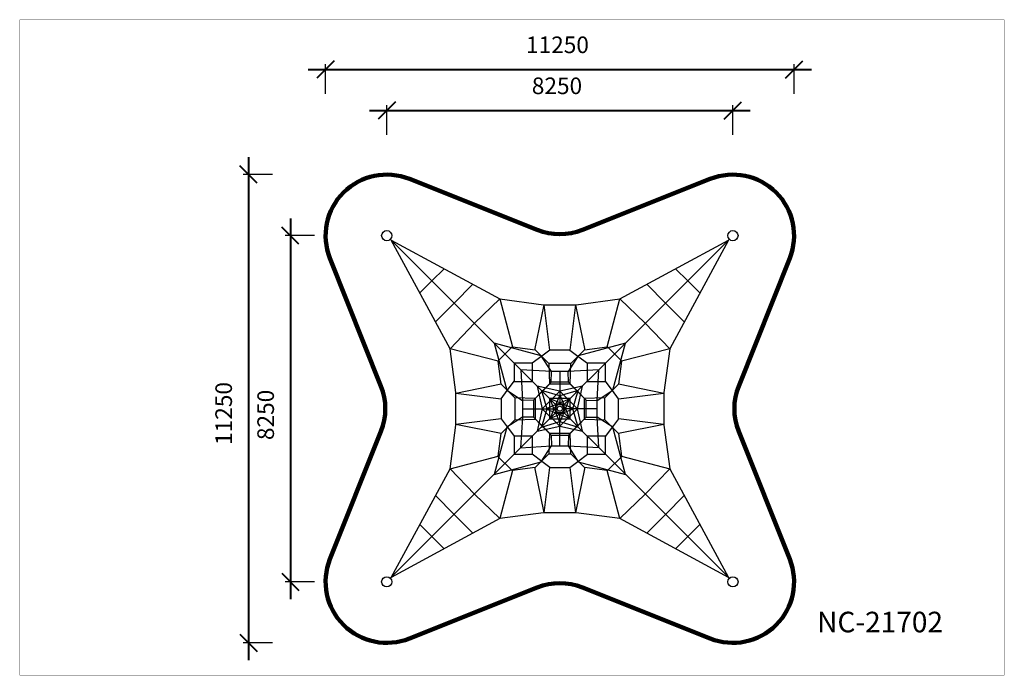
# Model space of a CAD drawing. Units: millimetres. Extents: x 494478 to 518651, y 397 to 16498.
import ezdxf

# ---------------------------------------------------------------- set-up
doc = ezdxf.new("R2010")
doc.units = ezdxf.units.MM
for name, color, linetype in [('DEFAULT', 7, 'Continuous'), ('DiKom', 7, 'Continuous'), ('QITELE', 7, 'Continuous')]:
    doc.layers.add(name, color=color, linetype=linetype)
doc.layers.add('frame', color=7, linetype='Continuous', plot=False)
doc.styles.add('Qitele', font='txt', dxfattribs={"height": 300})
doc.dimstyles.new('Qitele Minor', dxfattribs={"dimscale": 85, "dimtxt": 2.5, "dimasz": 2, "dimexe": 1.5, "dimexo": 0, "dimgap": 2, "dimtad": 1, "dimdec": 0, "dimrnd": 10, "dimzin": 1, "dimtxsty": 'Standard', "dimblk": 'OBLIQUE', "dimcen": 2, "dimdle": 1, "dimclrd": 256, "dimclre": 256, "dimclrt": 256, "dimadec": 0, "dimazin": 0, "dimtfac": 1, "dimtdec": 0, "dimtmove": 0, "dimatfit": 3, "dimldrblk": 'OBLIQUE', "dimfxl": 0, "dimlwd": 40, "dimlwe": 30, "dimarcsym": 0})

# ---------------------------------------------------------------- blocks, each defined once
blk = doc.blocks.new('_Oblique')
at = {"color": 0, "linetype": 'ByBlock', "lineweight": -2}
blk.add_line((-0.5, -0.5), (0.5, 0.5), dxfattribs=at)
blk = doc.blocks.new('*D126')
at = {"layer": 'DEFAULT', "lineweight": 40, "transparency": 16777216}
blk.add_line((501123, 11619), (501123, 2269), dxfattribs=at)
at = {"layer": 'DEFAULT', "lineweight": 30, "transparency": 16777216}
for p, q in [((501718, 11194), (500995, 11194)), ((501718, 2694), (500995, 2694))]:
    blk.add_line(p, q, dxfattribs=at)
at = {"layer": 'Defpoints', "color": 0, "transparency": 16777216}
for p in [(503489, 11194), (501123, 2694), (503489, 2694)]:
    blk.add_point(p, dxfattribs=at)
at = {"layer": 'DEFAULT', "lineweight": 40, "transparency": 16777216, "xscale": 425, "yscale": 425, "zscale": 425}
for p, rotation in [((501123, 11194), 90), ((501123, 2694), 270)]:
    blk.add_blockref('_Oblique', p, dxfattribs=dict(at, rotation=rotation))
at = {"layer": 'DEFAULT', "transparency": 16777216, "insert": (500570, 6792), "char_height": 408, "attachment_point": 5, "rotation": 90}
blk.add_mtext('8250', dxfattribs=at)
blk = doc.blocks.new('*D127')
at = {"layer": 'DEFAULT', "lineweight": 40, "transparency": 16777216}
blk.add_line((503064, 14267), (512414, 14267), dxfattribs=at)
at = {"layer": 'DEFAULT', "lineweight": 30, "transparency": 16777216}
for p, q in [((503489, 13672), (503489, 14395)), ((511989, 13672), (511989, 14395))]:
    blk.add_line(p, q, dxfattribs=at)
at = {"layer": 'Defpoints', "color": 0, "transparency": 16777216}
for p in [(511989, 14267), (503489, 11194), (511989, 11194)]:
    blk.add_point(p, dxfattribs=at)
at = {"layer": 'DEFAULT', "lineweight": 40, "transparency": 16777216, "xscale": 425, "yscale": 425, "zscale": 425, "rotation": 180}
blk.add_blockref('_Oblique', (503489, 14267), dxfattribs=at)
at = {"layer": 'DEFAULT', "lineweight": 40, "transparency": 16777216, "xscale": 425, "yscale": 425, "zscale": 425}
blk.add_blockref('_Oblique', (511989, 14267), dxfattribs=at)
at = {"layer": 'DEFAULT', "transparency": 16777216, "insert": (507669, 14821), "char_height": 408, "attachment_point": 5}
blk.add_mtext('8250', dxfattribs=at)
blk = doc.blocks.new('NC-21702')
at = {"layer": 'QITELE', "color": 0}
for p, q in [((507030, 7653), (503577, 11106)), ((508448, 7653), (511901, 11106)), ((504897, 10381), (504600, 10084)), ((510879, 10084), (510581, 10381)), ((504600, 10084), (504302, 9786)), ((505604, 9999), (505144, 9539)), ((510334, 9539), (509874, 9999)), ((511176, 9786), (510879, 10084)), ((505144, 9539), (504684, 9079)), ((505641, 9042), (506265, 9640)), ((506265, 9640), (506575, 8461)), ((507128, 8383), (507353, 9498)), ((507494, 8385), (507353, 9498)), ((508125, 9498), (507984, 8385)), ((508125, 9498), (508350, 8383)), ((508903, 8461), (509213, 9640)), ((509213, 9640), (509838, 9042)), ((510794, 9079), (510334, 9539)), ((505043, 8418), (505641, 9042)), ((509838, 9042), (510436, 8418)), ((507285, 8246), (506127, 8556)), ((506127, 8556), (506437, 7398)), ((506219, 8114), (506569, 8464)), ((506575, 8461), (507132, 8386)), ((509351, 8556), (508193, 8246)), ((508346, 8386), (508903, 8461)), ((508909, 8464), (509259, 8114)), ((509041, 7398), (509351, 8556)), ((506222, 8108), (505043, 8418)), ((507295, 8237), (507057, 8060)), ((507132, 8386), (507468, 8051)), ((507535, 7858), (507285, 8246)), ((507494, 8385), (507295, 8237)), ((507984, 8385), (507494, 8385)), ((508193, 8246), (507943, 7858)), ((507984, 8385), (508183, 8237)), ((508011, 8051), (508346, 8386)), ((508183, 8237), (508421, 8060)), ((510436, 8418), (509256, 8108)), ((506297, 7551), (506222, 8108)), ((506620, 8063), (506620, 7616)), ((507067, 8063), (506620, 8063)), ((507067, 7616), (507067, 8063)), ((508011, 8051), (507468, 8051)), ((507468, 8051), (507486, 7548)), ((507992, 7548), (508011, 8051)), ((508858, 8063), (508411, 8063)), ((508411, 8063), (508411, 7616)), ((508858, 7616), (508858, 8063)), ((509256, 8108), (509181, 7551)), ((507531, 7857), (506784, 7899)), ((506784, 7899), (506826, 7152)), ((507528, 7594), (507535, 7858)), ((507739, 7858), (507535, 7858)), ((507943, 7858), (507739, 7858)), ((507739, 7852), (507739, 7284)), ((507950, 7593), (507943, 7858)), ((508694, 7899), (507947, 7857)), ((508652, 7152), (508694, 7899)), ((505185, 7329), (506300, 7555)), ((506632, 7215), (506297, 7551)), ((506446, 7388), (506623, 7626)), ((506620, 7616), (507067, 7616)), ((507031, 7652), (507030, 7653)), ((507676, 7007), (507031, 7652)), ((507489, 7547), (507136, 7194)), ((507739, 7374), (507184, 7499)), ((507184, 7499), (507309, 6944)), ((507309, 7374), (507528, 7594)), ((507989, 7547), (507489, 7547)), ((507950, 7593), (507528, 7594)), ((508295, 7499), (507739, 7374)), ((507802, 7007), (508447, 7652)), ((507950, 7593), (508170, 7374)), ((508342, 7194), (507989, 7547)), ((508169, 6944), (508295, 7499)), ((508411, 7616), (508858, 7616)), ((508447, 7652), (508448, 7653)), ((509181, 7551), (508846, 7215)), ((509032, 7388), (508855, 7626)), ((509178, 7555), (510293, 7330)), ((505185, 7329), (506298, 7189)), ((506298, 7189), (506446, 7388)), ((506437, 7398), (506825, 7148)), ((507090, 7155), (507309, 7374)), ((507739, 7259), (507288, 7395)), ((507288, 7395), (507424, 6944)), ((507739, 7375), (507308, 6944)), ((507739, 7284), (507639, 7044)), ((508190, 7395), (507739, 7259)), ((508170, 6944), (507739, 7375)), ((507739, 7284), (507839, 7044)), ((507739, 7259), (507739, 7100)), ((508055, 6944), (508190, 7395)), ((508170, 7374), (508389, 7155)), ((508653, 7148), (509041, 7398)), ((509180, 7189), (509032, 7388)), ((509180, 7189), (510293, 7330)), ((506298, 7189), (506298, 6699)), ((506632, 7215), (506632, 6673)), ((507135, 7197), (506632, 7215)), ((507090, 7155), (506825, 7148)), ((506825, 7148), (506825, 6944)), ((507090, 7155), (507090, 6733)), ((507136, 7194), (507136, 6694)), ((507399, 6944), (507639, 7044)), ((507990, 7195), (507489, 7195)), ((507489, 7195), (507489, 6693)), ((507739, 7087), (507499, 7184)), ((507596, 6944), (507499, 7184)), ((507739, 7100), (507584, 6944)), ((507849, 7054), (507629, 7054)), ((507629, 7054), (507629, 6834)), ((507839, 7044), (507639, 7044)), ((507639, 7044), (507639, 6844)), ((507833, 7038), (507645, 7038)), ((507645, 7038), (507645, 6850)), ((507739, 7087), (507980, 7184)), ((507895, 6944), (507739, 7100)), ((507833, 6850), (507833, 7038)), ((508079, 6944), (507839, 7044)), ((507839, 6844), (507839, 7044)), ((507849, 6834), (507849, 7054)), ((507882, 6944), (507980, 7184)), ((507990, 6693), (507990, 7195)), ((508342, 6694), (508342, 7194)), ((508846, 7215), (508343, 7197)), ((508389, 7155), (508653, 7148)), ((508389, 6733), (508389, 7155)), ((508653, 6944), (508653, 7148)), ((508846, 6673), (508846, 7215)), ((509180, 6699), (509180, 7189)), ((506825, 6944), (506825, 6740)), ((506831, 6944), (507399, 6944)), ((507676, 6881), (507031, 6236)), ((507309, 6944), (507184, 6389)), ((507424, 6944), (507288, 6493)), ((507308, 6944), (507739, 6513)), ((507399, 6944), (507639, 6844)), ((507424, 6944), (507584, 6944)), ((507596, 6944), (507499, 6703)), ((507739, 6801), (507499, 6703)), ((507584, 6944), (507739, 6788)), ((507629, 6834), (507849, 6834)), ((507739, 6604), (507639, 6844)), ((507639, 6844), (507839, 6844)), ((507645, 6850), (507833, 6850)), ((507739, 6788), (507895, 6944)), ((507739, 6513), (508170, 6944)), ((507739, 6604), (507839, 6844)), ((507739, 6801), (507980, 6703)), ((507739, 6629), (507739, 6788)), ((507802, 6881), (508447, 6236)), ((508079, 6944), (507839, 6844)), ((507882, 6944), (507980, 6703)), ((508055, 6944), (507895, 6944)), ((508190, 6493), (508055, 6944)), ((508647, 6944), (508079, 6944)), ((508295, 6389), (508169, 6944)), ((508653, 6740), (508653, 6944)), ((506298, 6699), (505185, 6558)), ((506300, 6333), (505185, 6558)), ((506297, 6337), (506632, 6673)), ((506298, 6699), (506446, 6500)), ((506825, 6740), (506437, 6490)), ((506632, 6673), (507135, 6691)), ((506826, 6736), (506777, 5982)), ((507090, 6733), (506825, 6740)), ((507309, 6514), (507090, 6733)), ((507136, 6694), (507489, 6341)), ((507288, 6493), (507739, 6629)), ((507489, 6693), (507990, 6693)), ((507739, 6629), (508190, 6493)), ((507739, 6036), (507739, 6604)), ((507989, 6341), (508342, 6694)), ((508389, 6733), (508170, 6514)), ((508343, 6691), (508846, 6673)), ((508389, 6733), (508653, 6740)), ((508694, 5989), (508652, 6736)), ((509041, 6490), (508653, 6740)), ((508846, 6673), (509181, 6337)), ((509180, 6699), (509032, 6500)), ((510293, 6559), (509178, 6333)), ((510293, 6559), (509180, 6699)), ((506437, 6490), (506127, 5332)), ((506222, 5780), (506297, 6337)), ((506446, 6500), (506623, 6262)), ((507184, 6389), (507739, 6514)), ((507528, 6294), (507309, 6514)), ((507486, 6340), (507468, 5837)), ((507489, 6341), (507989, 6341)), ((507528, 6294), (507535, 6030)), ((507528, 6294), (507950, 6294)), ((507739, 6514), (508295, 6389)), ((507950, 6294), (507943, 6030)), ((508170, 6514), (507950, 6294)), ((508011, 5837), (507992, 6340)), ((509032, 6500), (508855, 6262)), ((509351, 5332), (509041, 6490)), ((509181, 6337), (509256, 5780)), ((507030, 6235), (503577, 2782)), ((507067, 6272), (506620, 6272)), ((506620, 6272), (506620, 5825)), ((507031, 6236), (507030, 6235)), ((507067, 5825), (507067, 6272)), ((508858, 6272), (508411, 6272)), ((508411, 6272), (508411, 5825)), ((508447, 6236), (508448, 6235)), ((508448, 6235), (511901, 2782)), ((508858, 5825), (508858, 6272)), ((506620, 5825), (507067, 5825)), ((506777, 5982), (507531, 6031)), ((507295, 5651), (507057, 5828)), ((507468, 5837), (507132, 5502)), ((507285, 5642), (507535, 6030)), ((507468, 5837), (508011, 5837)), ((507535, 6030), (507943, 6030)), ((507943, 6030), (508193, 5642)), ((507947, 6031), (508694, 5989)), ((508346, 5502), (508011, 5837)), ((508183, 5651), (508421, 5828)), ((508411, 5825), (508858, 5825)), ((505043, 5470), (506222, 5780)), ((506127, 5332), (507285, 5642)), ((506569, 5424), (506219, 5774)), ((507494, 5503), (507295, 5651)), ((507984, 5503), (508183, 5651)), ((508193, 5642), (509351, 5332)), ((509259, 5774), (508909, 5424)), ((509256, 5780), (510436, 5470)), ((505641, 4845), (505043, 5470)), ((506575, 5427), (506265, 4248)), ((507132, 5502), (506575, 5427)), ((507354, 4390), (507128, 5505)), ((507354, 4390), (507494, 5503)), ((507494, 5503), (507984, 5503)), ((507984, 5503), (508125, 4390)), ((508350, 5505), (508125, 4390)), ((508903, 5427), (508346, 5502)), ((509213, 4248), (508903, 5427)), ((510436, 5470), (509838, 4845)), ((506265, 4248), (505641, 4845)), ((509838, 4845), (509213, 4248)), ((504684, 4809), (505144, 4349)), ((510334, 4349), (510794, 4809)), ((505144, 4349), (505604, 3889)), ((509874, 3889), (510334, 4349)), ((504302, 4102), (504600, 3804)), ((510879, 3804), (511176, 4102)), ((504600, 3804), (504897, 3507)), ((510581, 3507), (510879, 3804))]:
    blk.add_line(p, q, dxfattribs=at)
for points in [[(503598, 11085), (506265, 9640), (507339, 9499), (507739, 9498), (508139, 9499), (509213, 9640), (511881, 11085)], [(503598, 2803), (505043, 5470), (505184, 6544), (505185, 6944), (505184, 7344), (505043, 8418), (503598, 11085)], [(511881, 11085), (510436, 8418), (510294, 7344), (510294, 6944), (510294, 6544), (510436, 5470), (511881, 2803)], [(507739, 6801), (507882, 6944), (507739, 7087), (507596, 6944), (507739, 6801)], [(511881, 2803), (509213, 4248), (508139, 4389), (507739, 4389), (507339, 4389), (506265, 4248), (503598, 2803)]]:
    blk.add_lwpolyline(points, dxfattribs=at)
at = {"layer": 'QITELE'}
for centre in [(503489, 11194), (511989, 11194), (503489, 2694), (511989, 2694)]:
    blk.add_circle(centre, 125, dxfattribs=at)
at = {"layer": 'QITELE', "color": 0}
blk.add_circle((507739, 6944), 63.5, dxfattribs=at)
blk = doc.blocks.new('*D129')
at = {"layer": 'DEFAULT', "lineweight": 40, "transparency": 16777216}
blk.add_line((501564, 15275), (513914, 15275), dxfattribs=at)
at = {"layer": 'DEFAULT', "lineweight": 30, "transparency": 16777216}
for p, q in [((501989, 14680), (501989, 15403)), ((513489, 14680), (513489, 15403))]:
    blk.add_line(p, q, dxfattribs=at)
at = {"layer": 'Defpoints', "color": 0, "transparency": 16777216}
for p in [(513489, 15275), (501989, 11194), (513489, 11194)]:
    blk.add_point(p, dxfattribs=at)
at = {"layer": 'DEFAULT', "lineweight": 40, "transparency": 16777216, "xscale": 425, "yscale": 425, "zscale": 425, "rotation": 180}
blk.add_blockref('_Oblique', (501989, 15275), dxfattribs=at)
at = {"layer": 'DEFAULT', "lineweight": 40, "transparency": 16777216, "xscale": 425, "yscale": 425, "zscale": 425}
blk.add_blockref('_Oblique', (513489, 15275), dxfattribs=at)
at = {"layer": 'DEFAULT', "transparency": 16777216, "insert": (507681, 15828), "char_height": 408, "attachment_point": 5}
blk.add_mtext('11250', dxfattribs=at)
blk = doc.blocks.new('*D130')
at = {"layer": 'DEFAULT', "lineweight": 40, "transparency": 16777216}
blk.add_line((500092, 13119), (500092, 769), dxfattribs=at)
at = {"layer": 'DEFAULT', "lineweight": 30, "transparency": 16777216}
for p, q in [((500687, 12694), (499964, 12694)), ((500687, 1194), (499964, 1194))]:
    blk.add_line(p, q, dxfattribs=at)
at = {"layer": 'Defpoints', "color": 0, "transparency": 16777216}
for p in [(503489, 12694), (500092, 1194), (503489, 1194)]:
    blk.add_point(p, dxfattribs=at)
at = {"layer": 'DEFAULT', "lineweight": 40, "transparency": 16777216, "xscale": 425, "yscale": 425, "zscale": 425}
for p, rotation in [((500092, 12694), 90), ((500092, 1194), 270)]:
    blk.add_blockref('_Oblique', p, dxfattribs=dict(at, rotation=rotation))
at = {"layer": 'DEFAULT', "transparency": 16777216, "insert": (499539, 6827), "char_height": 408, "attachment_point": 5, "rotation": 90}
blk.add_mtext('11250', dxfattribs=at)

msp = doc.modelspace()

# ---------------------------------------------------------------- linework, layer by layer
at = {"layer": 'DiKom', "color": 60, "lineweight": 211, "true_color": 0xaff425}
msp.add_lwpolyline([(513382.3, 10638.2, 0.6587438), (511433.3, 12587.2), (508294.9, 11335.2, -0.1921108), (507183.3, 11335.2), (504044.9, 12587.2, 0.6587438), (502095.9, 10638.2), (503347.9, 7499.8, -0.1921108), (503347.9, 6388.2), (502095.9, 3249.8, 0.6587438), (504044.9, 1300.8), (507183.3, 2552.8, -0.1921108), (508294.9, 2552.8), (511433.3, 1300.8, 0.6587438), (513382.3, 3249.8), (512130.3, 6388.2, -0.1921108), (512130.3, 7499.8)], format="xyb", close=True, dxfattribs=at)
at = {"layer": 'frame', "const_width": 3.79}
msp.add_lwpolyline([(494480.3, 16495.7), (518649.5, 16495.7), (518649.5, 399), (494480.3, 399)], close=True, dxfattribs=at)

# ---------------------------------------------------------------- block references
at = {"layer": 'DEFAULT'}
msp.add_blockref('NC-21702', (0, 0), dxfattribs=at)

# ---------------------------------------------------------------- texts
at = {"layer": 'DiKom', "insert": (514056.8, 1958.2), "char_height": 505.1, "attachment_point": 1, "style": 'Qitele'}
msp.add_mtext_dynamic_manual_height_columns('NC-21702', width=9523.018, gutter_width=7.89, heights=[0], dxfattribs=at)

# ---------------------------------------------------------------- dimensions: what is measured, and where the dimension line sits
at = {"layer": 'DEFAULT'}
for base, p1, p2, text, picture, middle in [((513489.1, 15275.1), (501989.1, 11194), (513489.1, 11194), '11250', '*D129', (507681.4, 15275.1)), ((511989.1, 14267.5), (503489.1, 11194), (511989.1, 11194), '8250', '*D127', (507668.9, 14267.5))]:
    dim = msp.add_linear_dim(base=base, p1=p1, p2=p2, text=text, dimstyle='Qitele Minor', override={"dimtxt": 4.8, "dimasz": 5, "dimgap": 4, "dimdle": 5, "dimfxl": 7}, dxfattribs=at)
    dim.commit()
    dim.dimension.update_dxf_attribs({"geometry": picture, "text_midpoint": middle, "dimtype": 160})
for base, p1, p2, text, picture, middle in [((500092, 1194), (503489.1, 12694), (503489.1, 1194), '11250', '*D130', (500092, 6826.9)), ((501122.9, 2694), (503489.1, 11194), (503489.1, 2694), '8250', '*D126', (501122.9, 6791.7))]:
    dim = msp.add_linear_dim(base=base, p1=p1, p2=p2, angle=90, text=text, dimstyle='Qitele Minor', override={"dimtxt": 4.8, "dimasz": 5, "dimgap": 4, "dimdle": 5, "dimfxl": 7}, dxfattribs=at)
    dim.commit()
    dim.dimension.update_dxf_attribs({"geometry": picture, "text_midpoint": middle, "dimtype": 160})

doc.saveas('drawing.dxf')
